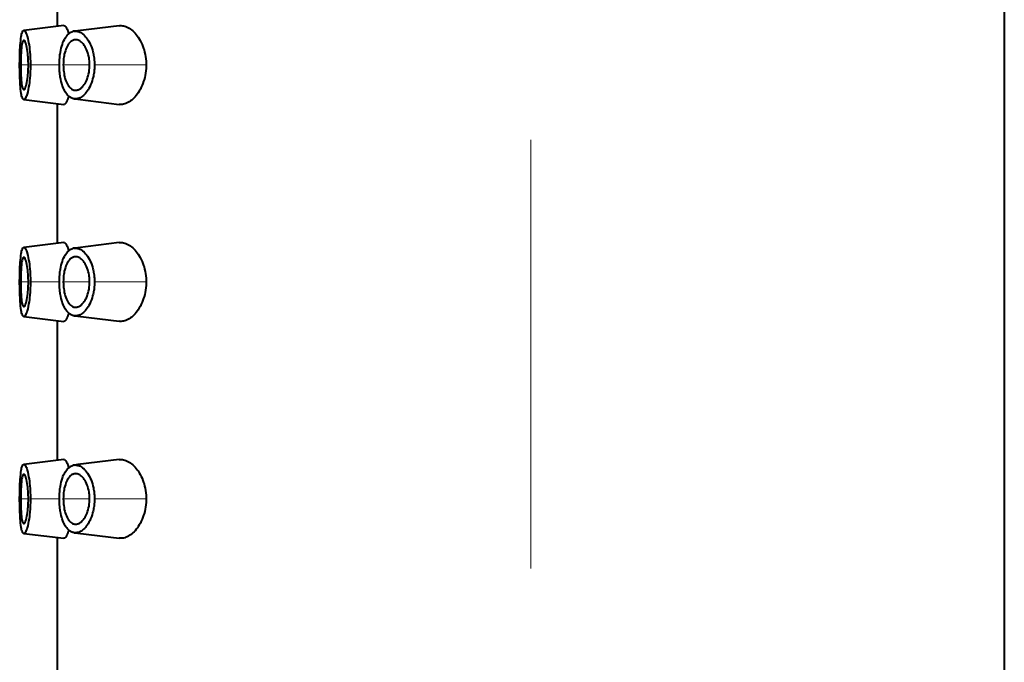
# Model space of a CAD drawing. Units: millimetres. Extents: x -38 to 410, y 10 to 287.
# Drawn here: x 62 to 75, y 218 to 227 of the extents above; entities that cross this region are included whole.
import ezdxf

# ---------------------------------------------------------------- set-up
doc = ezdxf.new("R2010")
doc.units = ezdxf.units.MM
doc.header["$MEASUREMENT"] = 0
doc.layers.add('Livello 1', color=7, linetype='Continuous', lineweight=0)

msp = doc.modelspace()

# ---------------------------------------------------------------- linework, layer by layer
at = {"layer": 'Livello 1', "color": 7, "lineweight": 40}
for p, q in [((74.782, 242.809), (74.782, 138.059)), ((62.782, 228.309), (62.782, 226.558)), ((62.864, 226.558), (62.358, 226.496)), ((63.041, 226.493), (62.998, 226.488)), ((63.566, 226.557), (63.041, 226.493)), ((62.358, 225.621), (62.864, 225.559)), ((62.998, 225.629), (63.041, 225.624)), ((63.041, 225.624), (63.567, 225.56)), ((62.782, 225.559), (62.782, 223.808)), ((62.864, 223.808), (62.358, 223.746)), ((63.041, 223.743), (62.998, 223.738)), ((63.566, 223.807), (63.041, 223.743)), ((62.358, 222.871), (62.864, 222.809)), ((62.998, 222.879), (63.041, 222.874)), ((63.041, 222.874), (63.567, 222.81)), ((62.782, 222.809), (62.782, 221.058)), ((62.864, 221.058), (62.358, 220.996)), ((63.041, 220.993), (62.998, 220.988)), ((63.566, 221.057), (63.041, 220.993)), ((62.358, 220.121), (62.864, 220.059)), ((62.998, 220.129), (63.041, 220.124)), ((63.041, 220.124), (63.567, 220.06)), ((62.782, 220.059), (62.782, 218.308))]:
    msp.add_line(p, q, dxfattribs=at)
at = {"layer": 'Livello 1', "color": 7, "lineweight": 0}
for p, q in [((62.416, 226.059), (62.319, 226.059)), ((62.796, 226.059), (62.442, 226.059)), ((63.192, 226.059), (62.859, 226.059)), ((63.909, 226.059), (63.254, 226.059)), ((62.416, 223.309), (62.319, 223.309)), ((62.796, 223.309), (62.442, 223.309)), ((63.192, 223.309), (62.859, 223.309)), ((63.909, 223.309), (63.254, 223.309)), ((62.416, 220.559), (62.319, 220.559)), ((62.796, 220.559), (62.442, 220.559)), ((63.192, 220.559), (62.859, 220.559)), ((63.909, 220.559), (63.254, 220.559))]:
    msp.add_line(p, q, dxfattribs=at)
at = {"layer": 'Livello 1', "color": 7, "lineweight": 40}
for points in [[(62.309, 226.227), (62.31, 226.252), (62.312, 226.28), (62.314, 226.308), (62.316, 226.336), (62.316, 226.338), (62.319, 226.366), (62.322, 226.394), (62.326, 226.421), (62.328, 226.432), (62.331, 226.448), (62.335, 226.462), (62.34, 226.476), (62.34, 226.477), (62.344, 226.484), (62.347, 226.49), (62.351, 226.493), (62.354, 226.495), (62.358, 226.496)], [(62.358, 226.496), (62.362, 226.496), (62.365, 226.495), (62.369, 226.492), (62.373, 226.488), (62.378, 226.482), (62.379, 226.479), (62.386, 226.468), (62.391, 226.455), (62.396, 226.442), (62.401, 226.426), (62.401, 226.423), (62.408, 226.396), (62.415, 226.368), (62.42, 226.339), (62.425, 226.313), (62.429, 226.284), (62.432, 226.256), (62.435, 226.228)], [(62.822, 226.218), (62.827, 226.245), (62.833, 226.272), (62.84, 226.297), (62.847, 226.32), (62.855, 226.342), (62.863, 226.362), (62.873, 226.38), (62.883, 226.398), (62.891, 226.411), (62.902, 226.426), (62.913, 226.439), (62.923, 226.45), (62.934, 226.459), (62.945, 226.467), (62.956, 226.474), (62.967, 226.479), (62.978, 226.483)], [(62.864, 226.558), (62.869, 226.558), (62.873, 226.557), (62.878, 226.555), (62.882, 226.551), (62.887, 226.545), (62.893, 226.537), (62.895, 226.534), (62.9, 226.524), (62.906, 226.512), (62.911, 226.501), (62.915, 226.49), (62.919, 226.479), (62.922, 226.467), (62.926, 226.456)], [(62.998, 226.488), (63.009, 226.489), (63.021, 226.488), (63.033, 226.486), (63.045, 226.484), (63.058, 226.479), (63.067, 226.476), (63.08, 226.469), (63.092, 226.462), (63.104, 226.453), (63.117, 226.443), (63.129, 226.431), (63.141, 226.417), (63.153, 226.402), (63.165, 226.385), (63.166, 226.384), (63.178, 226.364), (63.189, 226.343), (63.2, 226.322), (63.21, 226.299), (63.219, 226.275), (63.227, 226.251), (63.234, 226.224), (63.237, 226.212)], [(63.566, 226.557), (63.579, 226.558), (63.593, 226.558), (63.608, 226.557), (63.622, 226.554), (63.638, 226.55), (63.653, 226.545), (63.669, 226.538), (63.685, 226.53), (63.694, 226.525), (63.709, 226.515), (63.725, 226.504), (63.739, 226.492), (63.754, 226.478), (63.768, 226.462), (63.782, 226.446), (63.796, 226.427), (63.806, 226.413), (63.82, 226.391), (63.833, 226.368), (63.845, 226.344), (63.857, 226.32), (63.867, 226.294), (63.876, 226.268), (63.882, 226.249), (63.889, 226.221), (63.896, 226.193), (63.901, 226.165), (63.904, 226.136), (63.907, 226.107), (63.908, 226.078), (63.909, 226.059)], [(62.36, 226.371), (62.357, 226.37), (62.354, 226.369), (62.351, 226.367), (62.348, 226.362), (62.345, 226.356), (62.343, 226.349), (62.337, 226.332), (62.334, 226.316), (62.331, 226.299), (62.329, 226.282), (62.329, 226.276), (62.326, 226.245), (62.323, 226.213), (62.321, 226.18), (62.32, 226.154), (62.319, 226.122), (62.319, 226.09), (62.319, 226.059)], [(62.393, 226.303), (62.391, 226.309), (62.389, 226.316), (62.387, 226.323), (62.385, 226.33), (62.383, 226.337), (62.38, 226.345), (62.377, 226.352), (62.374, 226.359), (62.37, 226.364), (62.367, 226.367), (62.364, 226.37), (62.36, 226.371)], [(62.979, 226.371), (62.978, 226.37), (62.97, 226.366), (62.962, 226.362), (62.956, 226.357), (62.95, 226.352), (62.943, 226.346), (62.937, 226.339), (62.931, 226.332), (62.926, 226.325), (62.921, 226.318), (62.916, 226.31)], [(63.025, 226.378), (63.02, 226.378), (63.016, 226.379), (63.011, 226.378), (63.006, 226.378), (63.002, 226.378), (62.997, 226.377), (62.993, 226.376), (62.988, 226.374), (62.984, 226.373), (62.979, 226.371)], [(63.125, 226.306), (63.117, 226.316), (63.11, 226.325), (63.101, 226.335), (63.097, 226.339), (63.088, 226.348), (63.078, 226.356), (63.067, 226.363), (63.056, 226.369), (63.046, 226.373), (63.035, 226.376), (63.025, 226.378)], [(62.306, 226.059), (62.306, 226.068), (62.306, 226.085), (62.307, 226.102), (62.307, 226.119), (62.307, 226.136), (62.307, 226.153), (62.308, 226.17), (62.308, 226.186), (62.308, 226.193), (62.309, 226.21), (62.309, 226.227)], [(62.416, 226.059), (62.416, 226.079), (62.415, 226.104), (62.414, 226.128), (62.414, 226.132), (62.413, 226.157), (62.411, 226.181), (62.409, 226.206), (62.406, 226.23), (62.402, 226.255), (62.398, 226.279), (62.393, 226.303)], [(62.809, 226.059), (62.809, 226.068), (62.809, 226.084), (62.81, 226.1), (62.811, 226.116), (62.812, 226.132), (62.813, 226.148), (62.815, 226.164), (62.817, 226.179), (62.817, 226.186), (62.82, 226.202), (62.822, 226.218)], [(62.916, 226.31), (62.907, 226.295), (62.899, 226.278), (62.892, 226.261), (62.885, 226.24), (62.878, 226.217), (62.872, 226.194), (62.868, 226.169), (62.867, 226.163), (62.863, 226.137), (62.861, 226.111), (62.86, 226.085), (62.859, 226.059)], [(63.192, 226.059), (63.192, 226.084), (63.19, 226.109), (63.187, 226.131), (63.185, 226.144), (63.181, 226.168), (63.175, 226.192), (63.169, 226.214), (63.161, 226.234), (63.153, 226.254), (63.144, 226.273), (63.135, 226.29), (63.125, 226.306)], [(63.237, 226.212), (63.24, 226.197), (63.243, 226.182), (63.246, 226.166), (63.248, 226.151), (63.25, 226.136), (63.252, 226.12), (63.253, 226.105), (63.254, 226.089), (63.254, 226.074), (63.254, 226.059)], [(62.309, 225.89), (62.309, 225.897), (62.309, 225.914), (62.308, 225.931), (62.308, 225.941), (62.307, 225.957), (62.307, 225.974), (62.307, 225.991), (62.307, 226.008), (62.306, 226.025), (62.306, 226.042), (62.306, 226.059)], [(62.319, 226.059), (62.319, 226.033), (62.319, 226.001), (62.32, 225.97), (62.321, 225.937), (62.322, 225.931), (62.324, 225.898), (62.326, 225.866), (62.329, 225.835), (62.331, 225.818), (62.334, 225.801), (62.338, 225.785), (62.343, 225.768), (62.345, 225.761), (62.348, 225.755), (62.351, 225.751), (62.354, 225.748), (62.357, 225.747), (62.36, 225.746)], [(62.392, 225.813), (62.393, 225.814), (62.398, 225.838), (62.402, 225.863), (62.405, 225.886), (62.408, 225.911), (62.411, 225.935), (62.413, 225.96), (62.414, 225.985), (62.415, 226.009), (62.416, 226.034), (62.416, 226.059)], [(62.822, 225.898), (62.821, 225.905), (62.819, 225.921), (62.817, 225.937), (62.815, 225.946), (62.814, 225.962), (62.812, 225.978), (62.811, 225.994), (62.81, 226.01), (62.81, 226.026), (62.809, 226.042), (62.809, 226.059)], [(62.859, 226.059), (62.86, 226.037), (62.861, 226.012), (62.863, 225.986), (62.864, 225.976), (62.868, 225.95), (62.872, 225.925), (62.877, 225.902), (62.884, 225.88), (62.89, 225.86), (62.898, 225.842), (62.906, 225.824), (62.915, 225.808)], [(63.124, 225.81), (63.134, 225.826), (63.143, 225.843), (63.151, 225.859), (63.16, 225.879), (63.167, 225.9), (63.174, 225.922), (63.18, 225.944), (63.185, 225.968), (63.188, 225.993), (63.191, 226.018), (63.192, 226.044), (63.192, 226.059)], [(63.254, 226.059), (63.254, 226.043), (63.254, 226.027), (63.253, 226.012), (63.252, 225.996), (63.25, 225.981), (63.248, 225.965), (63.246, 225.95), (63.243, 225.935), (63.24, 225.919), (63.237, 225.904)], [(63.909, 226.059), (63.909, 226.042), (63.907, 226.013), (63.905, 225.984), (63.901, 225.955), (63.896, 225.927), (63.89, 225.899), (63.883, 225.872), (63.877, 225.852), (63.868, 225.826), (63.858, 225.801), (63.847, 225.776), (63.835, 225.752), (63.822, 225.729), (63.808, 225.707), (63.798, 225.692), (63.784, 225.673), (63.77, 225.656), (63.755, 225.641), (63.741, 225.627), (63.726, 225.614), (63.711, 225.603), (63.695, 225.593), (63.685, 225.587), (63.669, 225.579), (63.653, 225.572), (63.638, 225.567), (63.623, 225.563), (63.608, 225.56), (63.594, 225.559), (63.58, 225.559), (63.567, 225.56)], [(62.358, 225.621), (62.354, 225.622), (62.351, 225.624), (62.347, 225.628), (62.344, 225.633), (62.34, 225.64), (62.34, 225.641), (62.335, 225.655), (62.331, 225.669), (62.328, 225.685), (62.326, 225.696), (62.326, 225.698), (62.322, 225.726), (62.318, 225.753), (62.316, 225.781), (62.314, 225.807), (62.312, 225.835), (62.311, 225.862), (62.309, 225.89)], [(62.435, 225.889), (62.432, 225.863), (62.429, 225.834), (62.425, 225.806), (62.42, 225.778), (62.42, 225.775), (62.414, 225.747), (62.408, 225.719), (62.401, 225.691), (62.396, 225.675), (62.391, 225.662), (62.386, 225.65), (62.379, 225.638), (62.378, 225.635), (62.373, 225.629), (62.369, 225.625), (62.365, 225.622), (62.362, 225.621), (62.358, 225.621)], [(62.36, 225.746), (62.364, 225.747), (62.367, 225.75), (62.37, 225.753), (62.374, 225.758), (62.377, 225.765), (62.379, 225.77), (62.382, 225.778), (62.385, 225.785), (62.387, 225.792), (62.389, 225.799), (62.391, 225.806), (62.392, 225.813)], [(62.924, 225.667), (62.913, 225.678), (62.902, 225.69), (62.892, 225.704), (62.883, 225.719), (62.873, 225.736), (62.864, 225.756), (62.863, 225.759), (62.854, 225.781), (62.845, 225.804), (62.839, 225.824), (62.833, 225.848), (62.827, 225.873), (62.822, 225.898)], [(63.237, 225.904), (63.231, 225.882), (63.224, 225.857), (63.215, 225.831), (63.205, 225.807), (63.194, 225.782), (63.184, 225.762), (63.173, 225.743), (63.162, 225.726), (63.15, 225.711), (63.139, 225.697), (63.127, 225.684), (63.114, 225.673), (63.101, 225.663), (63.097, 225.66), (63.084, 225.651), (63.071, 225.644), (63.058, 225.638), (63.045, 225.634), (63.033, 225.631), (63.021, 225.629), (63.009, 225.629), (62.998, 225.629)], [(62.915, 225.808), (62.92, 225.801), (62.927, 225.791), (62.934, 225.781), (62.943, 225.772), (62.952, 225.763), (62.961, 225.756), (62.964, 225.754), (62.974, 225.749), (62.984, 225.744), (62.994, 225.741), (63.004, 225.739), (63.014, 225.739)], [(63.025, 225.739), (63.028, 225.74), (63.031, 225.74), (63.034, 225.741), (63.037, 225.742), (63.04, 225.742), (63.043, 225.743), (63.046, 225.744), (63.049, 225.745), (63.052, 225.746), (63.055, 225.748)], [(63.055, 225.748), (63.056, 225.749), (63.065, 225.753), (63.073, 225.758), (63.079, 225.762), (63.086, 225.768), (63.093, 225.774), (63.1, 225.781), (63.106, 225.788), (63.112, 225.795), (63.118, 225.803), (63.124, 225.81)], [(62.902, 225.597), (62.9, 225.594), (62.898, 225.589), (62.895, 225.584), (62.892, 225.58), (62.889, 225.576), (62.886, 225.571), (62.882, 225.566), (62.877, 225.563), (62.873, 225.56), (62.869, 225.559), (62.864, 225.559)], [(62.926, 225.662), (62.924, 225.656), (62.922, 225.649), (62.92, 225.643), (62.919, 225.642), (62.917, 225.635), (62.915, 225.629), (62.913, 225.622), (62.91, 225.616), (62.907, 225.609), (62.905, 225.603), (62.902, 225.597)], [(62.998, 225.629), (62.995, 225.63), (62.987, 225.631), (62.979, 225.633), (62.974, 225.635), (62.966, 225.638), (62.958, 225.642), (62.951, 225.646), (62.944, 225.651), (62.937, 225.656), (62.93, 225.661), (62.924, 225.667)], [(62.309, 223.477), (62.31, 223.502), (62.312, 223.53), (62.314, 223.558), (62.316, 223.586), (62.316, 223.588), (62.319, 223.616), (62.322, 223.644), (62.326, 223.671), (62.328, 223.682), (62.331, 223.698), (62.335, 223.712), (62.34, 223.726), (62.34, 223.727), (62.344, 223.734), (62.347, 223.74), (62.351, 223.743), (62.354, 223.745), (62.358, 223.746)], [(62.358, 223.746), (62.362, 223.746), (62.365, 223.745), (62.369, 223.742), (62.373, 223.738), (62.378, 223.732), (62.379, 223.729), (62.386, 223.718), (62.391, 223.705), (62.396, 223.692), (62.401, 223.676), (62.401, 223.673), (62.408, 223.646), (62.415, 223.618), (62.42, 223.589), (62.425, 223.563), (62.429, 223.534), (62.432, 223.506), (62.435, 223.478)], [(62.822, 223.468), (62.827, 223.495), (62.833, 223.522), (62.84, 223.547), (62.847, 223.57), (62.855, 223.592), (62.863, 223.612), (62.873, 223.63), (62.883, 223.648), (62.891, 223.661), (62.902, 223.676), (62.913, 223.689), (62.923, 223.7), (62.934, 223.709), (62.945, 223.717), (62.956, 223.724), (62.967, 223.729), (62.978, 223.733)], [(62.864, 223.808), (62.869, 223.808), (62.873, 223.807), (62.878, 223.805), (62.882, 223.801), (62.887, 223.795), (62.893, 223.787), (62.895, 223.783), (62.9, 223.774), (62.906, 223.762), (62.911, 223.751), (62.915, 223.74), (62.919, 223.729), (62.922, 223.717), (62.926, 223.706)], [(62.998, 223.738), (63.009, 223.739), (63.021, 223.738), (63.033, 223.736), (63.045, 223.734), (63.058, 223.729), (63.067, 223.726), (63.08, 223.719), (63.092, 223.712), (63.104, 223.703), (63.117, 223.693), (63.129, 223.681), (63.141, 223.667), (63.153, 223.652), (63.165, 223.635), (63.166, 223.634), (63.178, 223.614), (63.189, 223.593), (63.2, 223.572), (63.21, 223.549), (63.219, 223.525), (63.227, 223.501), (63.234, 223.474), (63.237, 223.462)], [(63.566, 223.807), (63.579, 223.808), (63.593, 223.808), (63.608, 223.807), (63.622, 223.804), (63.638, 223.8), (63.653, 223.795), (63.669, 223.788), (63.685, 223.78), (63.694, 223.775), (63.709, 223.765), (63.725, 223.754), (63.739, 223.742), (63.754, 223.728), (63.768, 223.712), (63.782, 223.696), (63.796, 223.677), (63.806, 223.663), (63.82, 223.641), (63.833, 223.618), (63.845, 223.594), (63.857, 223.57), (63.867, 223.544), (63.876, 223.518), (63.882, 223.499), (63.889, 223.471), (63.896, 223.443), (63.901, 223.415), (63.904, 223.386), (63.907, 223.357), (63.908, 223.328), (63.909, 223.309)], [(62.36, 223.621), (62.357, 223.62), (62.354, 223.619), (62.351, 223.617), (62.348, 223.612), (62.345, 223.606), (62.343, 223.599), (62.337, 223.582), (62.334, 223.566), (62.331, 223.549), (62.329, 223.532), (62.329, 223.526), (62.326, 223.495), (62.323, 223.463), (62.321, 223.43), (62.32, 223.404), (62.319, 223.372), (62.319, 223.34), (62.319, 223.309)], [(62.393, 223.553), (62.391, 223.559), (62.389, 223.566), (62.387, 223.573), (62.385, 223.58), (62.383, 223.587), (62.38, 223.595), (62.377, 223.602), (62.374, 223.609), (62.37, 223.614), (62.367, 223.617), (62.364, 223.62), (62.36, 223.621)], [(62.979, 223.621), (62.978, 223.62), (62.97, 223.616), (62.962, 223.612), (62.956, 223.607), (62.95, 223.602), (62.943, 223.596), (62.937, 223.589), (62.931, 223.582), (62.926, 223.575), (62.921, 223.568), (62.916, 223.56)], [(63.025, 223.628), (63.02, 223.628), (63.016, 223.629), (63.011, 223.628), (63.006, 223.628), (63.002, 223.628), (62.997, 223.627), (62.993, 223.626), (62.988, 223.624), (62.984, 223.623), (62.979, 223.621)], [(63.125, 223.556), (63.117, 223.566), (63.11, 223.575), (63.101, 223.585), (63.097, 223.589), (63.088, 223.598), (63.078, 223.606), (63.067, 223.613), (63.056, 223.619), (63.046, 223.623), (63.035, 223.626), (63.025, 223.628)], [(62.306, 223.309), (62.306, 223.318), (62.306, 223.335), (62.307, 223.352), (62.307, 223.369), (62.307, 223.386), (62.307, 223.403), (62.308, 223.42), (62.308, 223.436), (62.308, 223.443), (62.309, 223.46), (62.309, 223.477)], [(62.416, 223.309), (62.416, 223.329), (62.415, 223.354), (62.414, 223.378), (62.414, 223.382), (62.413, 223.407), (62.411, 223.431), (62.409, 223.456), (62.406, 223.48), (62.402, 223.505), (62.398, 223.529), (62.393, 223.553)], [(62.809, 223.309), (62.809, 223.318), (62.809, 223.334), (62.81, 223.35), (62.811, 223.366), (62.812, 223.382), (62.813, 223.398), (62.815, 223.414), (62.817, 223.429), (62.817, 223.436), (62.82, 223.452), (62.822, 223.468)], [(62.916, 223.56), (62.907, 223.545), (62.899, 223.528), (62.892, 223.511), (62.885, 223.49), (62.878, 223.467), (62.872, 223.444), (62.868, 223.419), (62.867, 223.413), (62.863, 223.387), (62.861, 223.361), (62.86, 223.335), (62.859, 223.309)], [(63.192, 223.309), (63.192, 223.334), (63.19, 223.359), (63.187, 223.381), (63.185, 223.394), (63.181, 223.418), (63.175, 223.442), (63.169, 223.464), (63.161, 223.484), (63.153, 223.504), (63.144, 223.523), (63.135, 223.54), (63.125, 223.556)], [(63.237, 223.462), (63.24, 223.447), (63.243, 223.432), (63.246, 223.416), (63.248, 223.401), (63.25, 223.386), (63.252, 223.37), (63.253, 223.355), (63.254, 223.339), (63.254, 223.324), (63.254, 223.309)], [(62.309, 223.14), (62.309, 223.147), (62.309, 223.164), (62.308, 223.181), (62.308, 223.191), (62.307, 223.207), (62.307, 223.224), (62.307, 223.241), (62.307, 223.258), (62.306, 223.275), (62.306, 223.292), (62.306, 223.309)], [(62.319, 223.309), (62.319, 223.283), (62.319, 223.251), (62.32, 223.22), (62.321, 223.187), (62.322, 223.181), (62.324, 223.148), (62.326, 223.116), (62.329, 223.085), (62.331, 223.068), (62.334, 223.051), (62.338, 223.035), (62.343, 223.018), (62.345, 223.011), (62.348, 223.005), (62.351, 223.001), (62.354, 222.998), (62.357, 222.997), (62.36, 222.996)], [(62.392, 223.063), (62.393, 223.064), (62.398, 223.088), (62.402, 223.113), (62.405, 223.136), (62.408, 223.161), (62.411, 223.185), (62.413, 223.21), (62.414, 223.235), (62.415, 223.259), (62.416, 223.284), (62.416, 223.309)], [(62.822, 223.148), (62.821, 223.155), (62.819, 223.171), (62.817, 223.187), (62.815, 223.196), (62.814, 223.212), (62.812, 223.228), (62.811, 223.244), (62.81, 223.26), (62.81, 223.276), (62.809, 223.292), (62.809, 223.309)], [(62.859, 223.309), (62.86, 223.287), (62.861, 223.262), (62.863, 223.236), (62.864, 223.226), (62.868, 223.2), (62.872, 223.175), (62.877, 223.152), (62.884, 223.131), (62.89, 223.11), (62.898, 223.092), (62.906, 223.074), (62.915, 223.058)], [(63.124, 223.06), (63.134, 223.076), (63.143, 223.093), (63.151, 223.109), (63.16, 223.129), (63.167, 223.15), (63.174, 223.172), (63.18, 223.194), (63.185, 223.218), (63.188, 223.243), (63.191, 223.268), (63.192, 223.293), (63.192, 223.309)], [(63.254, 223.309), (63.254, 223.293), (63.254, 223.277), (63.253, 223.262), (63.252, 223.246), (63.25, 223.231), (63.248, 223.215), (63.246, 223.2), (63.243, 223.185), (63.24, 223.169), (63.237, 223.154)], [(63.909, 223.309), (63.909, 223.292), (63.907, 223.263), (63.905, 223.234), (63.901, 223.205), (63.896, 223.177), (63.89, 223.149), (63.883, 223.122), (63.877, 223.102), (63.868, 223.076), (63.858, 223.051), (63.847, 223.026), (63.835, 223.002), (63.822, 222.979), (63.808, 222.957), (63.798, 222.942), (63.784, 222.923), (63.77, 222.906), (63.755, 222.891), (63.741, 222.877), (63.726, 222.864), (63.711, 222.853), (63.695, 222.843), (63.685, 222.837), (63.669, 222.829), (63.653, 222.822), (63.638, 222.817), (63.623, 222.813), (63.608, 222.81), (63.594, 222.809), (63.58, 222.809), (63.567, 222.81)], [(62.358, 222.871), (62.354, 222.872), (62.351, 222.874), (62.347, 222.878), (62.344, 222.883), (62.34, 222.89), (62.34, 222.891), (62.335, 222.905), (62.331, 222.919), (62.328, 222.935), (62.326, 222.946), (62.326, 222.948), (62.322, 222.976), (62.318, 223.003), (62.316, 223.031), (62.314, 223.057), (62.312, 223.085), (62.311, 223.112), (62.309, 223.14)], [(62.435, 223.139), (62.432, 223.113), (62.429, 223.084), (62.425, 223.056), (62.42, 223.028), (62.42, 223.025), (62.414, 222.997), (62.408, 222.969), (62.401, 222.941), (62.396, 222.925), (62.391, 222.912), (62.386, 222.9), (62.379, 222.888), (62.378, 222.885), (62.373, 222.879), (62.369, 222.875), (62.365, 222.872), (62.362, 222.871), (62.358, 222.871)], [(62.924, 222.917), (62.913, 222.928), (62.902, 222.94), (62.892, 222.954), (62.883, 222.969), (62.873, 222.986), (62.864, 223.006), (62.863, 223.009), (62.854, 223.031), (62.845, 223.054), (62.839, 223.074), (62.833, 223.098), (62.827, 223.123), (62.822, 223.148)], [(63.237, 223.154), (63.231, 223.132), (63.224, 223.107), (63.215, 223.081), (63.205, 223.057), (63.194, 223.032), (63.184, 223.012), (63.173, 222.993), (63.162, 222.976), (63.15, 222.961), (63.139, 222.947), (63.127, 222.934), (63.114, 222.923), (63.101, 222.913), (63.097, 222.91), (63.084, 222.901), (63.071, 222.894), (63.058, 222.888), (63.045, 222.884), (63.033, 222.881), (63.021, 222.879), (63.009, 222.879), (62.998, 222.879)], [(62.36, 222.996), (62.364, 222.997), (62.367, 223), (62.37, 223.003), (62.374, 223.008), (62.377, 223.015), (62.379, 223.02), (62.382, 223.028), (62.385, 223.035), (62.387, 223.042), (62.389, 223.049), (62.391, 223.056), (62.392, 223.063)], [(62.915, 223.058), (62.92, 223.051), (62.927, 223.041), (62.934, 223.031), (62.943, 223.022), (62.952, 223.013), (62.961, 223.006), (62.964, 223.004), (62.974, 222.999), (62.984, 222.994), (62.994, 222.991), (63.004, 222.989), (63.014, 222.989)], [(63.025, 222.989), (63.028, 222.99), (63.031, 222.99), (63.034, 222.991), (63.037, 222.992), (63.04, 222.992), (63.043, 222.993), (63.046, 222.994), (63.049, 222.995), (63.052, 222.996), (63.055, 222.998)], [(63.055, 222.998), (63.056, 222.999), (63.065, 223.003), (63.073, 223.008), (63.079, 223.012), (63.086, 223.018), (63.093, 223.024), (63.1, 223.031), (63.106, 223.038), (63.112, 223.045), (63.118, 223.053), (63.124, 223.06)], [(62.902, 222.847), (62.9, 222.844), (62.898, 222.839), (62.895, 222.834), (62.892, 222.83), (62.889, 222.826), (62.886, 222.821), (62.882, 222.816), (62.877, 222.813), (62.873, 222.81), (62.869, 222.809), (62.864, 222.809)], [(62.926, 222.912), (62.924, 222.906), (62.922, 222.899), (62.92, 222.893), (62.919, 222.892), (62.917, 222.885), (62.915, 222.879), (62.913, 222.872), (62.91, 222.866), (62.907, 222.859), (62.905, 222.853), (62.902, 222.847)], [(62.998, 222.879), (62.995, 222.88), (62.987, 222.881), (62.979, 222.883), (62.974, 222.885), (62.966, 222.888), (62.958, 222.892), (62.951, 222.896), (62.944, 222.901), (62.937, 222.906), (62.93, 222.911), (62.924, 222.917)], [(62.309, 220.727), (62.31, 220.752), (62.312, 220.78), (62.314, 220.808), (62.316, 220.836), (62.316, 220.838), (62.319, 220.866), (62.322, 220.894), (62.326, 220.921), (62.328, 220.932), (62.331, 220.948), (62.335, 220.962), (62.34, 220.976), (62.34, 220.977), (62.344, 220.984), (62.347, 220.99), (62.351, 220.993), (62.354, 220.995), (62.358, 220.996)], [(62.358, 220.996), (62.362, 220.996), (62.365, 220.995), (62.369, 220.992), (62.373, 220.988), (62.378, 220.982), (62.379, 220.979), (62.386, 220.968), (62.391, 220.955), (62.396, 220.942), (62.401, 220.926), (62.401, 220.923), (62.408, 220.896), (62.415, 220.868), (62.42, 220.839), (62.425, 220.813), (62.429, 220.784), (62.432, 220.756), (62.435, 220.728)], [(62.822, 220.718), (62.827, 220.745), (62.833, 220.772), (62.84, 220.797), (62.847, 220.82), (62.855, 220.842), (62.863, 220.862), (62.873, 220.88), (62.883, 220.898), (62.891, 220.911), (62.902, 220.926), (62.913, 220.939), (62.923, 220.95), (62.934, 220.959), (62.945, 220.967), (62.956, 220.974), (62.967, 220.979), (62.978, 220.983)], [(62.864, 221.058), (62.869, 221.058), (62.873, 221.057), (62.878, 221.055), (62.882, 221.051), (62.887, 221.045), (62.893, 221.037), (62.895, 221.034), (62.9, 221.024), (62.906, 221.012), (62.911, 221.001), (62.915, 220.99), (62.919, 220.979), (62.922, 220.967), (62.926, 220.956)], [(62.998, 220.988), (63.009, 220.989), (63.021, 220.988), (63.033, 220.986), (63.045, 220.984), (63.058, 220.979), (63.067, 220.976), (63.08, 220.969), (63.092, 220.962), (63.104, 220.953), (63.117, 220.943), (63.129, 220.931), (63.141, 220.917), (63.153, 220.902), (63.165, 220.885), (63.166, 220.884), (63.178, 220.864), (63.189, 220.843), (63.2, 220.822), (63.21, 220.799), (63.219, 220.775), (63.227, 220.751), (63.234, 220.724), (63.237, 220.712)], [(63.566, 221.057), (63.579, 221.058), (63.593, 221.058), (63.608, 221.057), (63.622, 221.054), (63.638, 221.05), (63.653, 221.045), (63.669, 221.038), (63.685, 221.03), (63.694, 221.025), (63.709, 221.015), (63.725, 221.004), (63.739, 220.992), (63.754, 220.978), (63.768, 220.962), (63.782, 220.946), (63.796, 220.927), (63.806, 220.913), (63.82, 220.891), (63.833, 220.868), (63.845, 220.844), (63.857, 220.82), (63.867, 220.794), (63.876, 220.768), (63.882, 220.749), (63.889, 220.721), (63.896, 220.693), (63.901, 220.665), (63.904, 220.636), (63.907, 220.607), (63.908, 220.578), (63.909, 220.559)], [(62.36, 220.871), (62.357, 220.87), (62.354, 220.869), (62.351, 220.867), (62.348, 220.862), (62.345, 220.856), (62.343, 220.849), (62.337, 220.832), (62.334, 220.816), (62.331, 220.799), (62.329, 220.782), (62.329, 220.776), (62.326, 220.745), (62.323, 220.713), (62.321, 220.68), (62.32, 220.654), (62.319, 220.622), (62.319, 220.59), (62.319, 220.559)], [(62.393, 220.803), (62.391, 220.809), (62.389, 220.816), (62.387, 220.823), (62.385, 220.83), (62.383, 220.837), (62.38, 220.845), (62.377, 220.852), (62.374, 220.859), (62.37, 220.864), (62.367, 220.867), (62.364, 220.87), (62.36, 220.871)], [(62.979, 220.871), (62.978, 220.87), (62.97, 220.866), (62.962, 220.862), (62.956, 220.857), (62.95, 220.852), (62.943, 220.846), (62.937, 220.839), (62.931, 220.832), (62.926, 220.825), (62.921, 220.818), (62.916, 220.81)], [(63.025, 220.878), (63.02, 220.878), (63.016, 220.879), (63.011, 220.878), (63.006, 220.878), (63.002, 220.878), (62.997, 220.877), (62.993, 220.876), (62.988, 220.874), (62.984, 220.873), (62.979, 220.871)], [(63.125, 220.806), (63.117, 220.816), (63.11, 220.825), (63.101, 220.835), (63.097, 220.839), (63.088, 220.848), (63.078, 220.856), (63.067, 220.863), (63.056, 220.869), (63.046, 220.873), (63.035, 220.876), (63.025, 220.878)], [(62.306, 220.559), (62.306, 220.568), (62.306, 220.585), (62.307, 220.602), (62.307, 220.619), (62.307, 220.636), (62.307, 220.653), (62.308, 220.669), (62.308, 220.686), (62.308, 220.693), (62.309, 220.71), (62.309, 220.727)], [(62.416, 220.559), (62.416, 220.579), (62.415, 220.604), (62.414, 220.628), (62.414, 220.632), (62.413, 220.657), (62.411, 220.681), (62.409, 220.706), (62.406, 220.73), (62.402, 220.755), (62.398, 220.779), (62.393, 220.803)], [(62.809, 220.559), (62.809, 220.568), (62.809, 220.584), (62.81, 220.6), (62.811, 220.616), (62.812, 220.632), (62.813, 220.648), (62.815, 220.664), (62.817, 220.679), (62.817, 220.686), (62.82, 220.702), (62.822, 220.718)], [(62.916, 220.81), (62.907, 220.795), (62.899, 220.778), (62.892, 220.761), (62.885, 220.739), (62.878, 220.717), (62.872, 220.694), (62.868, 220.669), (62.867, 220.663), (62.863, 220.637), (62.861, 220.611), (62.86, 220.585), (62.859, 220.559)], [(63.192, 220.559), (63.192, 220.584), (63.19, 220.609), (63.187, 220.631), (63.185, 220.644), (63.181, 220.668), (63.175, 220.692), (63.169, 220.714), (63.161, 220.734), (63.153, 220.754), (63.144, 220.773), (63.135, 220.79), (63.125, 220.806)], [(63.237, 220.712), (63.24, 220.697), (63.243, 220.682), (63.246, 220.666), (63.248, 220.651), (63.25, 220.636), (63.252, 220.62), (63.253, 220.605), (63.254, 220.589), (63.254, 220.574), (63.254, 220.559)], [(62.309, 220.39), (62.309, 220.397), (62.309, 220.414), (62.308, 220.431), (62.308, 220.441), (62.307, 220.457), (62.307, 220.474), (62.307, 220.491), (62.307, 220.508), (62.306, 220.525), (62.306, 220.542), (62.306, 220.559)], [(62.319, 220.559), (62.319, 220.533), (62.319, 220.501), (62.32, 220.47), (62.321, 220.437), (62.322, 220.431), (62.324, 220.398), (62.326, 220.366), (62.329, 220.335), (62.331, 220.318), (62.334, 220.301), (62.338, 220.285), (62.343, 220.268), (62.345, 220.261), (62.348, 220.255), (62.351, 220.251), (62.354, 220.248), (62.357, 220.247), (62.36, 220.246)], [(62.392, 220.313), (62.393, 220.314), (62.398, 220.338), (62.402, 220.363), (62.405, 220.386), (62.408, 220.411), (62.411, 220.435), (62.413, 220.46), (62.414, 220.485), (62.415, 220.509), (62.416, 220.534), (62.416, 220.559)], [(62.822, 220.398), (62.821, 220.405), (62.819, 220.421), (62.817, 220.437), (62.815, 220.446), (62.814, 220.462), (62.812, 220.478), (62.811, 220.494), (62.81, 220.51), (62.81, 220.526), (62.809, 220.542), (62.809, 220.559)], [(62.859, 220.559), (62.86, 220.537), (62.861, 220.512), (62.863, 220.486), (62.864, 220.476), (62.868, 220.45), (62.872, 220.425), (62.877, 220.402), (62.884, 220.38), (62.89, 220.36), (62.898, 220.342), (62.906, 220.324), (62.915, 220.308)], [(63.124, 220.31), (63.134, 220.326), (63.143, 220.343), (63.151, 220.359), (63.16, 220.379), (63.167, 220.4), (63.174, 220.422), (63.18, 220.444), (63.185, 220.468), (63.188, 220.493), (63.191, 220.518), (63.192, 220.543), (63.192, 220.559)], [(63.254, 220.559), (63.254, 220.543), (63.254, 220.527), (63.253, 220.512), (63.252, 220.496), (63.25, 220.481), (63.248, 220.465), (63.246, 220.45), (63.243, 220.435), (63.24, 220.419), (63.237, 220.404)], [(63.909, 220.559), (63.909, 220.542), (63.907, 220.513), (63.905, 220.484), (63.901, 220.455), (63.896, 220.427), (63.89, 220.399), (63.883, 220.371), (63.877, 220.352), (63.868, 220.326), (63.858, 220.301), (63.847, 220.276), (63.835, 220.252), (63.822, 220.229), (63.808, 220.207), (63.798, 220.192), (63.784, 220.173), (63.77, 220.156), (63.755, 220.141), (63.741, 220.127), (63.726, 220.114), (63.711, 220.103), (63.695, 220.093), (63.685, 220.087), (63.669, 220.079), (63.653, 220.072), (63.638, 220.067), (63.623, 220.063), (63.608, 220.06), (63.594, 220.059), (63.58, 220.059), (63.567, 220.06)], [(62.358, 220.121), (62.354, 220.122), (62.351, 220.124), (62.347, 220.128), (62.344, 220.133), (62.34, 220.14), (62.34, 220.141), (62.335, 220.155), (62.331, 220.169), (62.328, 220.185), (62.326, 220.196), (62.326, 220.198), (62.322, 220.226), (62.318, 220.253), (62.316, 220.281), (62.314, 220.307), (62.312, 220.335), (62.311, 220.362), (62.309, 220.39)], [(62.435, 220.389), (62.432, 220.363), (62.429, 220.334), (62.425, 220.306), (62.42, 220.278), (62.42, 220.275), (62.414, 220.247), (62.408, 220.219), (62.401, 220.191), (62.396, 220.175), (62.391, 220.162), (62.386, 220.15), (62.379, 220.138), (62.378, 220.135), (62.373, 220.129), (62.369, 220.125), (62.365, 220.122), (62.362, 220.121), (62.358, 220.121)], [(62.924, 220.167), (62.913, 220.178), (62.902, 220.19), (62.892, 220.204), (62.883, 220.219), (62.873, 220.236), (62.864, 220.256), (62.863, 220.259), (62.854, 220.281), (62.845, 220.304), (62.839, 220.324), (62.833, 220.348), (62.827, 220.373), (62.822, 220.398)], [(63.237, 220.404), (63.231, 220.382), (63.224, 220.357), (63.215, 220.331), (63.205, 220.307), (63.194, 220.282), (63.184, 220.262), (63.173, 220.243), (63.162, 220.226), (63.15, 220.211), (63.139, 220.197), (63.127, 220.184), (63.114, 220.173), (63.101, 220.163), (63.097, 220.16), (63.084, 220.151), (63.071, 220.144), (63.058, 220.138), (63.045, 220.134), (63.033, 220.131), (63.021, 220.129), (63.009, 220.129), (62.998, 220.129)], [(62.36, 220.246), (62.364, 220.247), (62.367, 220.25), (62.37, 220.253), (62.374, 220.258), (62.377, 220.265), (62.379, 220.27), (62.382, 220.278), (62.385, 220.285), (62.387, 220.292), (62.389, 220.299), (62.391, 220.306), (62.392, 220.313)], [(62.915, 220.308), (62.92, 220.301), (62.927, 220.291), (62.934, 220.281), (62.943, 220.272), (62.952, 220.263), (62.961, 220.256), (62.964, 220.254), (62.974, 220.249), (62.984, 220.244), (62.994, 220.241), (63.004, 220.239), (63.014, 220.239)], [(63.025, 220.239), (63.028, 220.24), (63.031, 220.24), (63.034, 220.241), (63.037, 220.242), (63.04, 220.242), (63.043, 220.243), (63.046, 220.244), (63.049, 220.245), (63.052, 220.246), (63.055, 220.248)], [(63.055, 220.248), (63.056, 220.249), (63.065, 220.253), (63.073, 220.258), (63.079, 220.262), (63.086, 220.268), (63.093, 220.274), (63.1, 220.281), (63.106, 220.288), (63.112, 220.295), (63.118, 220.303), (63.124, 220.31)], [(62.902, 220.097), (62.9, 220.094), (62.898, 220.089), (62.895, 220.084), (62.892, 220.08), (62.889, 220.076), (62.886, 220.071), (62.882, 220.066), (62.877, 220.063), (62.873, 220.06), (62.869, 220.059), (62.864, 220.059)], [(62.926, 220.162), (62.924, 220.156), (62.922, 220.149), (62.92, 220.143), (62.919, 220.142), (62.917, 220.135), (62.915, 220.129), (62.913, 220.122), (62.91, 220.116), (62.907, 220.109), (62.905, 220.103), (62.902, 220.097)], [(62.998, 220.129), (62.995, 220.13), (62.987, 220.131), (62.979, 220.133), (62.974, 220.135), (62.966, 220.138), (62.958, 220.142), (62.951, 220.146), (62.944, 220.151), (62.937, 220.156), (62.93, 220.161), (62.924, 220.167)]]:
    msp.add_lwpolyline(points, dxfattribs=at)
for points in [[(62.998, 226.488), (62.991, 226.487), (62.984, 226.485), (62.978, 226.483)], [(62.435, 226.228), (62.44, 226.171), (62.443, 226.115), (62.442, 226.059)], [(62.442, 226.059), (62.443, 226.002), (62.44, 225.946), (62.435, 225.889)], [(63.014, 225.739), (63.018, 225.739), (63.021, 225.739), (63.025, 225.739)], [(62.998, 223.738), (62.991, 223.737), (62.984, 223.735), (62.978, 223.733)], [(62.435, 223.478), (62.44, 223.421), (62.443, 223.365), (62.442, 223.309)], [(62.442, 223.309), (62.443, 223.252), (62.44, 223.196), (62.435, 223.139)], [(63.014, 222.989), (63.018, 222.989), (63.021, 222.989), (63.025, 222.989)], [(62.998, 220.988), (62.991, 220.987), (62.984, 220.985), (62.978, 220.983)], [(62.435, 220.728), (62.44, 220.671), (62.443, 220.615), (62.442, 220.559)], [(62.442, 220.559), (62.443, 220.502), (62.44, 220.446), (62.435, 220.389)], [(63.014, 220.239), (63.018, 220.239), (63.021, 220.239), (63.025, 220.239)]]:
    msp.add_open_spline(points, degree=3, dxfattribs=at)
at = {"layer": 'Livello 1', "color": 7, "lineweight": 9}
msp.add_open_spline([(68.782, 219.676), (68.782, 219.676), (68.782, 225.112), (68.782, 225.112)], degree=3, dxfattribs=at)

doc.saveas('drawing.dxf')
